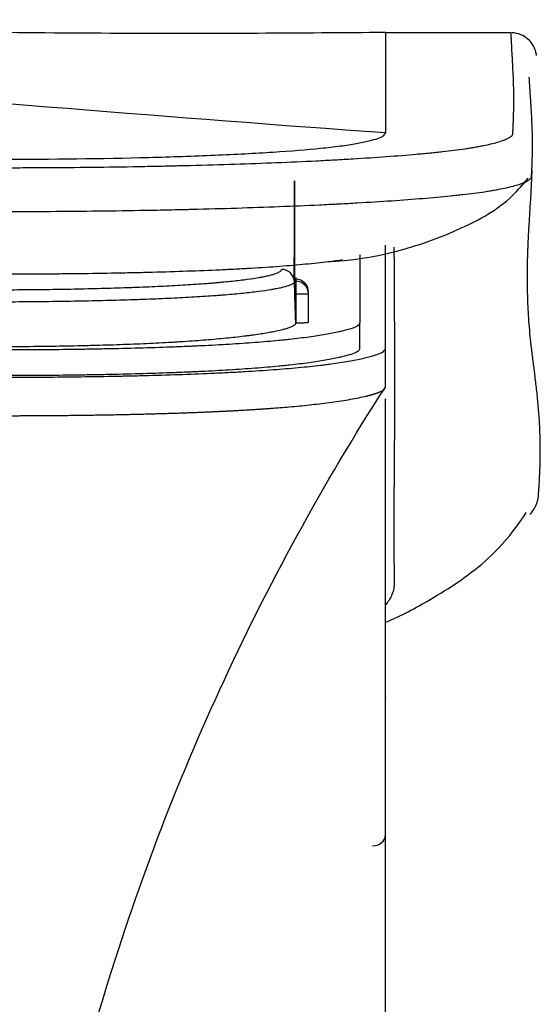
# Model space of a CAD drawing. Units: millimetres. Extents: x 0 to 5164, y 0 to 3683.
# Drawn here: x 2206 to 2226, y 2947 to 2985 of the extents above; entities that cross this region are included whole.
import ezdxf

# ---------------------------------------------------------------- set-up
doc = ezdxf.new("R2010")
doc.units = ezdxf.units.MM
doc.layers.add('LG-Product', color=3, linetype='Continuous')

msp = doc.modelspace()

# ---------------------------------------------------------------- linework, layer by layer
at = {"layer": 'LG-Product', "linetype": 'Continuous'}
for p, q in [((2225.021, 2984.55), (2220.102, 2984.55)), ((2216.602, 2974.844), (2216.546, 2974.844)), ((2216.562, 2974.356), (2216.546, 2974.829)), ((2216.602, 2974.924), (2216.547, 2974.924)), ((2216.547, 2974.924), (2216.547, 2974.923)), ((2216.547, 2974.923), (2216.602, 2974.923)), ((2216.602, 2974.923), (2216.602, 2974.924)), ((2216.602, 2974.844), (2216.602, 2974.346)), ((2216.563, 2974.346), (2216.602, 2974.346)), ((2217.102, 2974.346), (2216.602, 2974.346)), ((2216.602, 2974.346), (2216.602, 2973.22)), ((2217.102, 2973.257), (2217.102, 2974.346)), ((2219.102, 2972.218), (2219.102, 2973.22)), ((2220.102, 2970.714), (2220.102, 2972.218))]:
    msp.add_line(p, q, dxfattribs=at)
msp.add_arc((2216.602, 2974.424), 0.5, 0, 90, dxfattribs=at)
for centre, major_axis, ratio, start_param, end_param in [((2216.046, 2974.811), (-0.5, 0), 0.99745, 3.177504, 4.7133), ((2216.602, 2974.424), (-0.5, 0), 0.997467, 3.141593, 4.712389), ((2216.602, 2974.346), (0.5, 0), 0.997455, 0, 1.570796), ((2219.602, 2953.225), (-0.5, 0), 0.852621, 1.570796, 3.141593)]:
    msp.add_ellipse(centre, major_axis=major_axis, ratio=ratio, start_param=start_param, end_param=end_param, dxfattribs=at)
for points, degree, knots in [([(2220.102, 2984.562), (2216.773, 2984.528), (2209.594, 2984.497), (2197.877, 2984.632), (2184.576, 2984.894), (2175.269, 2985.006), (2170.351, 2985.06)], 3, [0, 0, 0, 0, 0.2015, 0.433407, 0.698663, 1, 1, 1, 1]), ([(2205.102, 2979.281), (2205.261, 2979.281), (2205.421, 2979.281), (2205.739, 2979.281), (2205.897, 2979.282), (2206.372, 2979.283), (2206.687, 2979.285), (2207.628, 2979.291), (2208.249, 2979.296), (2209.481, 2979.312), (2210.092, 2979.321), (2211, 2979.338), (2211.301, 2979.344), (2211.676, 2979.352), (2211.751, 2979.354), (2211.9, 2979.358), (2211.975, 2979.359), (2212.199, 2979.365), (2212.939, 2979.383), (2213.657, 2979.403), (2214.775, 2979.44), (2215.32, 2979.46), (2216.38, 2979.502), (2216.896, 2979.525), (2217.521, 2979.556), (2217.645, 2979.563), (2217.891, 2979.575), (2218.013, 2979.582), (2218.373, 2979.602), (2218.608, 2979.615), (2219.294, 2979.656), (2219.729, 2979.685), (2220.552, 2979.745), (2220.941, 2979.777), (2221.49, 2979.826), (2221.667, 2979.842), (2221.924, 2979.868), (2222.009, 2979.877), (2222.175, 2979.894), (2222.256, 2979.903), (2222.496, 2979.93), (2222.648, 2979.948), (2222.939, 2979.984), (2223.078, 2980.003), (2223.276, 2980.031), (2223.341, 2980.041), (2223.467, 2980.061), (2223.528, 2980.071), (2223.648, 2980.092), (2223.706, 2980.102), (2223.818, 2980.123), (2223.873, 2980.134), (2224.137, 2980.187), (2224.32, 2980.23), (2224.553, 2980.296), (2224.623, 2980.318), (2224.75, 2980.363), (2224.806, 2980.386), (2224.902, 2980.43), (2224.943, 2980.453), (2225.01, 2980.498), (2225.035, 2980.52), (2225.062, 2980.554), (2225.069, 2980.565), (2225.079, 2980.588), (2225.082, 2980.599), (2225.085, 2980.621), (2225.086, 2980.632), (2225.086, 2980.649), (2225.087, 2980.655), (2225.087, 2980.666), (2225.087, 2980.672), (2225.088, 2980.689), (2225.089, 2980.7), (2225.09, 2980.722), (2225.092, 2980.756), (2225.098, 2980.879), (2225.102, 2980.991), (2225.109, 2981.169), (2225.112, 2981.257), (2225.117, 2981.433), (2225.12, 2981.52), (2225.123, 2981.692), (2225.124, 2981.778), (2225.125, 2981.946), (2225.125, 2982.029), (2225.123, 2982.191), (2225.121, 2982.27), (2225.117, 2982.427), (2225.115, 2982.504), (2225.107, 2982.731), (2225.101, 2982.877), (2225.089, 2983.156), (2225.082, 2983.289), (2225.072, 2983.476), (2225.069, 2983.537), (2225.063, 2983.654), (2225.059, 2983.71), (2225.05, 2983.873), (2225.044, 2983.972), (2225.034, 2984.149), (2225.03, 2984.227), (2225.022, 2984.36), (2225.019, 2984.414), (2225.015, 2984.497), (2225.013, 2984.526), (2225.012, 2984.547), (2225.012, 2984.55), (2225.012, 2984.55)], 3, [0, 0, 0, 0, 0.004036, 0.004036, 0.008072, 0.008072, 0.016143, 0.016143, 0.032287, 0.032287, 0.04843, 0.04843, 0.056502, 0.056502, 0.058519, 0.058519, 0.060537, 0.060537, 0.064573, 0.080716, 0.080716, 0.09686, 0.09686, 0.113003, 0.113003, 0.117039, 0.117039, 0.121075, 0.121075, 0.129146, 0.129146, 0.14529, 0.14529, 0.161433, 0.161433, 0.169505, 0.169505, 0.17354, 0.17354, 0.177576, 0.177576, 0.185648, 0.185648, 0.19372, 0.19372, 0.197755, 0.197755, 0.201791, 0.201791, 0.205827, 0.205827, 0.209863, 0.209863, 0.226006, 0.226006, 0.234078, 0.234078, 0.242149, 0.242149, 0.250221, 0.250221, 0.258293, 0.258293, 0.262329, 0.262329, 0.266364, 0.266364, 0.2704, 0.2704, 0.272418, 0.272418, 0.274436, 0.274436, 0.278472, 0.278472, 0.282508, 0.290579, 0.322866, 0.322866, 0.355153, 0.355153, 0.387439, 0.387439, 0.419726, 0.419726, 0.452012, 0.452012, 0.484299, 0.484299, 0.516585, 0.516585, 0.581159, 0.581159, 0.645732, 0.645732, 0.678018, 0.678018, 0.710305, 0.710305, 0.774878, 0.774878, 0.839451, 0.839451, 0.904025, 0.904025, 0.968598, 0.968598, 1, 1, 1, 1]), ([(2220.102, 2984.548), (2220.102, 2984.557), (2220.102, 2984.532), (2220.102, 2984.421), (2220.102, 2984.333), (2220.102, 2984.105), (2220.102, 2983.965), (2220.102, 2983.725), (2220.102, 2983.64), (2220.102, 2983.461), (2220.102, 2983.367), (2220.102, 2983.172), (2220.102, 2983.07), (2220.102, 2982.912), (2220.102, 2982.859), (2220.102, 2982.751), (2220.102, 2982.669), (2220.102, 2982.585), (2220.102, 2982.529), (2220.102, 2982.501), (2220.102, 2982.444), (2220.102, 2982.401), (2220.102, 2982.358), (2220.102, 2982.329), (2220.102, 2982.314), (2220.102, 2982.242), (2220.102, 2982.182), (2220.102, 2982.056), (2220.102, 2981.99), (2220.102, 2981.772), (2220.102, 2981.605), (2220.102, 2981.291), (2220.102, 2981.176), (2220.102, 2980.985), (2220.102, 2980.918), (2220.102, 2980.812), (2220.102, 2980.776), (2220.102, 2980.703), (2220.102, 2980.665), (2220.102, 2980.626)], 3, [0, 0, 0, 0, 0.138081, 0.138081, 0.281734, 0.281734, 0.425387, 0.425387, 0.497214, 0.497214, 0.56904, 0.56904, 0.640867, 0.640867, 0.67678, 0.67678, 0.712694, 0.73065, 0.73065, 0.748607, 0.748607, 0.766564, 0.775542, 0.775542, 0.78452, 0.78452, 0.820433, 0.820433, 0.856347, 0.856347, 0.928173, 0.928173, 0.964087, 0.964087, 0.982043, 0.982043, 0.991022, 0.991022, 1, 1, 1, 1]), ([(2226.008, 2983.66), (2226.008, 2983.664), (2226.003, 2983.691), (2226.006, 2983.701), (2225.974, 2983.831), (2225.934, 2983.952), (2225.838, 2984.129), (2225.668, 2984.325), (2225.394, 2984.497), (2225.173, 2984.543), (2225.048, 2984.549)], 3, [0, 0, 0, 0, 0.21136, 0.623289, 0.720197, 0.784998, 0.827486, 0.876504, 0.935851, 1, 1, 1, 1]), ([(2225.713, 2982.816), (2225.714, 2982.8), (2225.716, 2982.773), (2225.721, 2982.695), (2225.724, 2982.64), (2225.733, 2982.505), (2225.738, 2982.426), (2225.75, 2982.246), (2225.757, 2982.146), (2225.767, 2981.982), (2225.771, 2981.925), (2225.778, 2981.807), (2225.782, 2981.745), (2225.793, 2981.556), (2225.801, 2981.422), (2225.815, 2981.14), (2225.821, 2980.993), (2225.83, 2980.764), (2225.833, 2980.686), (2225.838, 2980.529), (2225.84, 2980.448), (2225.843, 2980.202), (2225.841, 2980.031), (2225.835, 2979.769), (2225.833, 2979.681), (2225.827, 2979.504), (2225.824, 2979.414), (2225.817, 2979.235), (2225.812, 2979.144), (2225.807, 2979.031), (2225.805, 2979.009), (2225.803, 2978.975), (2225.803, 2978.963), (2225.802, 2978.94), (2225.802, 2978.929), (2225.799, 2978.907), (2225.796, 2978.896), (2225.787, 2978.873), (2225.781, 2978.862), (2225.755, 2978.829), (2225.731, 2978.807), (2225.667, 2978.762), (2225.628, 2978.74), (2225.535, 2978.695), (2225.481, 2978.673), (2225.404, 2978.645), (2225.388, 2978.64), (2225.356, 2978.629), (2225.305, 2978.612), (2225.251, 2978.595), (2225.138, 2978.563), (2225.056, 2978.541), (2224.788, 2978.476), (2224.582, 2978.434), (2224.29, 2978.381), (2224.23, 2978.371), (2224.107, 2978.351), (2224.045, 2978.341), (2223.851, 2978.312), (2223.716, 2978.294), (2223.432, 2978.257), (2223.284, 2978.239), (2223.05, 2978.213), (2222.971, 2978.204), (2222.849, 2978.191), (2222.808, 2978.186), (2222.725, 2978.178), (2222.684, 2978.174), (2222.305, 2978.135), (2221.946, 2978.102), (2221.183, 2978.039), (2220.779, 2978.008), (2219.927, 2977.95), (2219.478, 2977.922), (2218.771, 2977.882), (2218.529, 2977.868), (2218.22, 2977.852), (2218.158, 2977.849), (2218.033, 2977.843), (2217.846, 2977.834), (2217.656, 2977.824), (2217.019, 2977.794), (2216.494, 2977.772), (2215.416, 2977.73), (2214.863, 2977.711), (2213.728, 2977.676), (2213.146, 2977.659), (2212.474, 2977.643), (2212.399, 2977.641), (2212.249, 2977.638), (2212.174, 2977.636), (2211.948, 2977.631), (2211.797, 2977.628), (2211.343, 2977.618), (2211.04, 2977.612), (2210.124, 2977.596), (2209.509, 2977.587), (2208.268, 2977.572), (2207.642, 2977.566), (2206.696, 2977.56), (2206.379, 2977.559), (2205.902, 2977.558), (2205.662, 2977.557), (2205.382, 2977.557), (2205.242, 2977.557), (2205.172, 2977.557), (2205.137, 2977.557), (2205.122, 2977.557), (2205.112, 2977.557), (2205.107, 2977.557), (2205.102, 2977.557)], 3, [0, 0, 0, 0, 0.056951, 0.056951, 0.124312, 0.124312, 0.191673, 0.191673, 0.259033, 0.259033, 0.292713, 0.292713, 0.326394, 0.326394, 0.393754, 0.393754, 0.461115, 0.461115, 0.494795, 0.494795, 0.528476, 0.528476, 0.595836, 0.595836, 0.629517, 0.629517, 0.663197, 0.663197, 0.696877, 0.696877, 0.705297, 0.705297, 0.709507, 0.709507, 0.713717, 0.713717, 0.717927, 0.717927, 0.722137, 0.722137, 0.730558, 0.730558, 0.738978, 0.738978, 0.747398, 0.747398, 0.749503, 0.749503, 0.751608, 0.755818, 0.755818, 0.764238, 0.764238, 0.781078, 0.781078, 0.785288, 0.785288, 0.789498, 0.789498, 0.797918, 0.797918, 0.806338, 0.806338, 0.810548, 0.810548, 0.812653, 0.812653, 0.814758, 0.814758, 0.831598, 0.831598, 0.848439, 0.848439, 0.865279, 0.865279, 0.873699, 0.873699, 0.875804, 0.875804, 0.877909, 0.882119, 0.882119, 0.898959, 0.898959, 0.915799, 0.915799, 0.932639, 0.932639, 0.934744, 0.934744, 0.936849, 0.936849, 0.941059, 0.941059, 0.94948, 0.94948, 0.96632, 0.96632, 0.98316, 0.98316, 0.99158, 0.99158, 0.99579, 0.997895, 0.998947, 0.999474, 0.999737, 0.999868, 0.999868, 1, 1, 1, 1]), ([(2205.102, 2979.61), (2207.069, 2979.61), (2210.022, 2979.647), (2213.487, 2979.767), (2215.013, 2979.847), (2216.414, 2979.936), (2217.052, 2979.984), (2217.705, 2980.054), (2217.829, 2980.069), (2218.085, 2980.098), (2218.218, 2980.113), (2218.583, 2980.159), (2218.979, 2980.224), (2219.474, 2980.324), (2219.961, 2980.46), (2220.102, 2980.566), (2220.102, 2980.636)], 3, [0, 0, 0, 0, 0.25, 0.375, 0.5, 0.5, 0.625, 0.625, 0.65625, 0.65625, 0.6875, 0.6875, 0.75, 0.8125, 0.875, 1, 1, 1, 1]), ([(2225.755, 2965.736), (2225.795, 2965.783), (2225.831, 2965.831), (2225.884, 2965.908), (2225.902, 2965.936), (2225.927, 2965.979), (2225.935, 2965.993), (2225.95, 2966.022), (2225.988, 2966.094), (2226.017, 2966.166), (2226.055, 2966.282), (2226.068, 2966.34), (2226.079, 2966.412), (2226.081, 2966.426), (2226.084, 2966.455), (2226.085, 2966.47), (2226.088, 2966.515), (2226.09, 2966.545), (2226.093, 2966.591), (2226.094, 2966.607), (2226.096, 2966.638), (2226.097, 2966.654), (2226.1, 2966.701), (2226.107, 2966.795), (2226.113, 2966.888), (2226.121, 2967.011), (2226.124, 2967.072), (2226.141, 2967.377), (2226.15, 2967.616), (2226.158, 2968.082), (2226.158, 2968.31), (2226.153, 2968.645), (2226.15, 2968.755), (2226.143, 2968.974), (2226.138, 2969.081), (2226.123, 2969.401), (2226.109, 2969.609), (2226.076, 2970.017), (2226.058, 2970.216), (2226.017, 2970.606), (2225.995, 2970.796), (2225.949, 2971.17), (2225.926, 2971.353), (2225.88, 2971.711), (2225.857, 2971.887), (2225.826, 2972.145), (2225.815, 2972.23), (2225.796, 2972.399), (2225.787, 2972.482), (2225.761, 2972.73), (2225.746, 2972.893), (2225.707, 2973.37), (2225.689, 2973.675), (2225.663, 2974.262), (2225.657, 2974.543), (2225.653, 2974.95), (2225.653, 2975.084), (2225.655, 2975.345), (2225.657, 2975.473), (2225.663, 2975.726), (2225.667, 2975.85), (2225.673, 2976.032), (2225.675, 2976.092), (2225.68, 2976.212), (2225.683, 2976.271), (2225.696, 2976.564), (2225.708, 2976.789), (2225.733, 2977.224), (2225.745, 2977.433), (2225.764, 2977.736), (2225.77, 2977.836), (2225.783, 2978.031), (2225.789, 2978.127), (2225.8, 2978.316), (2225.805, 2978.408), (2225.814, 2978.59), (2225.818, 2978.68), (2225.828, 2978.912), (2225.833, 2979.051), (2225.837, 2979.187)], 3, [0, 0, 0, 0, 0.007294, 0.007294, 0.011516, 0.011516, 0.013626, 0.013626, 0.015737, 0.024179, 0.024179, 0.032622, 0.032622, 0.034733, 0.034733, 0.036843, 0.036843, 0.041065, 0.041065, 0.043175, 0.043175, 0.045286, 0.045286, 0.049507, 0.05795, 0.05795, 0.066392, 0.066392, 0.100162, 0.100162, 0.133932, 0.133932, 0.150817, 0.150817, 0.167702, 0.167702, 0.201473, 0.201473, 0.235243, 0.235243, 0.269013, 0.269013, 0.302783, 0.302783, 0.336553, 0.336553, 0.353438, 0.353438, 0.370323, 0.370323, 0.404093, 0.404093, 0.471633, 0.471633, 0.539174, 0.539174, 0.572944, 0.572944, 0.606714, 0.606714, 0.640484, 0.640484, 0.657369, 0.657369, 0.674254, 0.674254, 0.741794, 0.741794, 0.809334, 0.809334, 0.843105, 0.843105, 0.876875, 0.876875, 0.910645, 0.910645, 0.944415, 0.944415, 1, 1, 1, 1]), ([(2216.545, 2974.928), (2216.545, 2974.936), (2216.545, 2974.944), (2216.545, 2975.092), (2216.545, 2975.227), (2216.545, 2975.489), (2216.545, 2975.616), (2216.546, 2975.862), (2216.546, 2975.981), (2216.546, 2976.325), (2216.546, 2976.538), (2216.547, 2976.933), (2216.547, 2977.114), (2216.548, 2977.612), (2216.548, 2977.882), (2216.549, 2978.311), (2216.549, 2978.469), (2216.549, 2978.605), (2216.549, 2978.629), (2216.549, 2978.671), (2216.549, 2978.69), (2216.549, 2978.735), (2216.549, 2978.754), (2216.549, 2978.779), (2216.549, 2978.753), (2216.549, 2978.563), (2216.549, 2978.289), (2216.548, 2977.729), (2216.548, 2977.518), (2216.548, 2977.173), (2216.548, 2977.053), (2216.547, 2976.806), (2216.547, 2976.679), (2216.547, 2976.483), (2216.547, 2976.416), (2216.547, 2976.282), (2216.547, 2976.213), (2216.547, 2976.004), (2216.547, 2975.861), (2216.546, 2975.571), (2216.546, 2975.424), (2216.546, 2975.128), (2216.546, 2974.979), (2216.546, 2974.829)], 3, [0, 0, 0, 0, 0.001238, 0.001238, 0.022488, 0.022488, 0.043738, 0.043738, 0.064988, 0.064988, 0.107489, 0.107489, 0.149989, 0.149989, 0.234991, 0.234991, 0.319992, 0.319992, 0.341242, 0.341242, 0.362492, 0.362492, 0.404993, 0.404993, 0.489994, 0.489994, 0.659996, 0.659996, 0.744997, 0.744997, 0.787497, 0.787497, 0.829998, 0.829998, 0.851248, 0.851248, 0.872498, 0.872498, 0.914999, 0.914999, 0.957499, 0.957499, 1, 1, 1, 1]), ([(2217.797, 2975.607), (2219.728, 2975.69), (2222.235, 2976.422), (2224.707, 2977.746), (2225.487, 2978.628), (2225.681, 2978.872)], 3, [0, 0, 0, 0, 0.625659, 0.903812, 1, 1, 1, 1]), ([(2220.102, 2972.218), (2220.102, 2972.255), (2220.102, 2972.292), (2220.102, 2972.364), (2220.102, 2972.399), (2220.102, 2972.467), (2220.102, 2972.501), (2220.102, 2972.566), (2220.102, 2972.662), (2220.102, 2972.752), (2220.102, 2972.865), (2220.102, 2972.92), (2220.102, 2973.075), (2220.102, 2973.169), (2220.102, 2973.342), (2220.102, 2973.42), (2220.102, 2973.638), (2220.102, 2973.76), (2220.102, 2973.903), (2220.102, 2973.945), (2220.102, 2973.986), (2220.102, 2974.013), (2220.102, 2974.027), (2220.102, 2974.095), (2220.102, 2974.15), (2220.102, 2974.31), (2220.102, 2974.415), (2220.102, 2974.62), (2220.102, 2974.719), (2220.102, 2974.912), (2220.102, 2975.005), (2220.102, 2975.183), (2220.102, 2975.269), (2220.102, 2975.513), (2220.102, 2975.659), (2220.102, 2975.91), (2220.102, 2976.014), (2220.102, 2976.171), (2220.102, 2976.224), (2220.102, 2976.255), (2220.102, 2976.259), (2220.102, 2976.259)], 3, [0, 0, 0, 0, 0.008483, 0.008483, 0.016966, 0.016966, 0.02545, 0.02545, 0.033933, 0.050899, 0.050899, 0.067865, 0.067865, 0.101798, 0.101798, 0.135731, 0.135731, 0.203596, 0.203596, 0.220563, 0.229046, 0.229046, 0.237529, 0.237529, 0.271462, 0.271462, 0.339327, 0.339327, 0.407193, 0.407193, 0.475058, 0.475058, 0.542924, 0.542924, 0.678654, 0.678654, 0.814385, 0.814385, 0.950116, 0.950116, 1, 1, 1, 1]), ([(2220.439, 2976.174), (2220.439, 2976.097), (2220.439, 2976.02), (2220.44, 2975.791), (2220.441, 2975.636), (2220.442, 2975.319), (2220.443, 2975.156), (2220.445, 2974.651), (2220.448, 2974.294), (2220.451, 2973.719), (2220.452, 2973.522), (2220.454, 2973.214), (2220.455, 2973.11), (2220.456, 2972.898), (2220.456, 2972.79), (2220.459, 2972.242), (2220.461, 2971.772), (2220.462, 2971.01), (2220.462, 2970.746), (2220.462, 2970.197), (2220.461, 2969.912), (2220.459, 2969.541), (2220.459, 2969.466), (2220.458, 2969.314), (2220.458, 2969.238), (2220.456, 2969.006), (2220.455, 2968.849), (2220.452, 2968.369), (2220.449, 2968.038), (2220.445, 2967.525), (2220.444, 2967.351), (2220.441, 2966.997), (2220.44, 2966.818), (2220.437, 2966.27), (2220.435, 2965.895), (2220.434, 2965.123), (2220.434, 2964.727), (2220.438, 2964.119), (2220.439, 2963.913), (2220.443, 2963.601), (2220.444, 2963.497), (2220.447, 2963.287), (2220.449, 2963.181), (2220.45, 2963.075)], 3, [0, 0, 0, 0, 0.03177, 0.03177, 0.092284, 0.092284, 0.152799, 0.152799, 0.273827, 0.273827, 0.334342, 0.334342, 0.364599, 0.364599, 0.394856, 0.394856, 0.515885, 0.515885, 0.576399, 0.576399, 0.636914, 0.636914, 0.652042, 0.652042, 0.667171, 0.667171, 0.697428, 0.697428, 0.757942, 0.757942, 0.7882, 0.7882, 0.818457, 0.818457, 0.878971, 0.878971, 0.939486, 0.939486, 0.969743, 0.969743, 0.984871, 0.984871, 1, 1, 1, 1]), ([(2205.102, 2975.132), (2205.104, 2975.132), (2205.106, 2975.132), (2205.11, 2975.132), (2205.116, 2975.132), (2205.13, 2975.132), (2205.157, 2975.132), (2205.213, 2975.132), (2205.323, 2975.132), (2205.545, 2975.132), (2205.734, 2975.132), (2206.112, 2975.133), (2206.615, 2975.136), (2207.116, 2975.139), (2207.491, 2975.143), (2207.616, 2975.144), (2207.865, 2975.147), (2207.989, 2975.148), (2208.608, 2975.155), (2209.097, 2975.163), (2209.701, 2975.175), (2209.821, 2975.177), (2210.061, 2975.182), (2210.181, 2975.185), (2210.537, 2975.193), (2210.772, 2975.199), (2211.467, 2975.217), (2211.918, 2975.231), (2212.798, 2975.262), (2213.226, 2975.279), (2213.851, 2975.308), (2214.057, 2975.318), (2214.36, 2975.333), (2214.46, 2975.338), (2214.61, 2975.347), (2214.66, 2975.349), (2214.758, 2975.355), (2214.807, 2975.358), (2215.247, 2975.383), (2215.621, 2975.408), (2216.334, 2975.461), (2216.669, 2975.49), (2217.299, 2975.55), (2217.593, 2975.582), (2218.066, 2975.638), (2218.254, 2975.663), (2218.431, 2975.688)], 3, [0, 0, 0, 0, 0.000364, 0.000364, 0.000729, 0.001457, 0.002915, 0.00583, 0.011659, 0.023318, 0.046636, 0.046636, 0.093273, 0.139909, 0.139909, 0.163227, 0.163227, 0.186545, 0.186545, 0.279818, 0.279818, 0.303136, 0.303136, 0.326455, 0.326455, 0.373091, 0.373091, 0.466364, 0.466364, 0.559636, 0.559636, 0.606273, 0.606273, 0.629591, 0.629591, 0.64125, 0.64125, 0.652909, 0.652909, 0.746182, 0.746182, 0.839455, 0.839455, 0.932727, 0.932727, 1, 1, 1, 1]), ([(2219.102, 2975.88), (2219.102, 2975.862), (2219.102, 2975.845), (2219.102, 2975.706), (2219.102, 2975.581), (2219.102, 2975.321), (2219.102, 2975.186), (2219.102, 2974.978), (2219.102, 2974.908), (2219.102, 2974.766), (2219.102, 2974.693), (2219.102, 2974.472), (2219.102, 2974.32), (2219.102, 2974.012), (2219.102, 2973.855), (2219.102, 2973.539), (2219.102, 2973.38), (2219.102, 2973.22)], 3, [0, 0, 0, 0, 0.024232, 0.024232, 0.18686, 0.18686, 0.349488, 0.349488, 0.430802, 0.430802, 0.512116, 0.512116, 0.674744, 0.674744, 0.837372, 0.837372, 1, 1, 1, 1]), ([(2204.602, 2974.514), (2204.98, 2974.514), (2205.357, 2974.515), (2205.919, 2974.519), (2206.106, 2974.521), (2206.386, 2974.523), (2206.479, 2974.524), (2206.665, 2974.526), (2206.758, 2974.527), (2207.221, 2974.533), (2207.584, 2974.539), (2208.299, 2974.553), (2208.65, 2974.561), (2209.339, 2974.58), (2209.677, 2974.59), (2210.091, 2974.604), (2210.174, 2974.607), (2210.297, 2974.612), (2210.338, 2974.613), (2210.42, 2974.616), (2210.622, 2974.624), (2210.82, 2974.632), (2211.287, 2974.653), (2211.587, 2974.667), (2212.163, 2974.698), (2212.439, 2974.715), (2212.836, 2974.741), (2212.965, 2974.75), (2213.154, 2974.765), (2213.217, 2974.77), (2213.34, 2974.78), (2213.401, 2974.785), (2213.52, 2974.795), (2213.579, 2974.8), (2213.694, 2974.811), (2213.75, 2974.816), (2213.917, 2974.833), (2214.024, 2974.844), (2214.334, 2974.877), (2214.525, 2974.9), (2214.876, 2974.947), (2215.036, 2974.972), (2215.198, 2975), (2215.215, 2975.003), (2215.25, 2975.009), (2215.268, 2975.012), (2215.318, 2975.022), (2215.351, 2975.028), (2215.445, 2975.047), (2215.503, 2975.06), (2215.665, 2975.099), (2215.754, 2975.125), (2215.899, 2975.177), (2215.953, 2975.203), (2216.027, 2975.256), (2216.046, 2975.283), (2216.046, 2975.31)], 3, [0, 0, 0, 0, 0.0625, 0.0625, 0.09375, 0.09375, 0.109375, 0.109375, 0.125, 0.125, 0.1875, 0.1875, 0.25, 0.25, 0.3125, 0.3125, 0.328125, 0.328125, 0.335938, 0.335938, 0.34375, 0.375, 0.375, 0.4375, 0.4375, 0.5, 0.5, 0.53125, 0.53125, 0.546875, 0.546875, 0.5625, 0.5625, 0.578125, 0.578125, 0.59375, 0.59375, 0.625, 0.625, 0.6875, 0.6875, 0.75, 0.75, 0.757813, 0.757813, 0.765625, 0.765625, 0.78125, 0.78125, 0.8125, 0.8125, 0.875, 0.875, 0.9375, 0.9375, 1, 1, 1, 1]), ([(2216.546, 2974.829), (2216.546, 2974.829), (2216.546, 2974.828), (2216.546, 2974.828), (2216.546, 2974.827), (2216.546, 2974.826), (2216.546, 2974.823), (2216.545, 2974.817), (2216.541, 2974.805), (2216.536, 2974.795), (2216.521, 2974.775), (2216.507, 2974.762), (2216.449, 2974.722), (2216.392, 2974.695), (2216.241, 2974.643), (2216.147, 2974.617), (2215.979, 2974.579), (2215.918, 2974.566), (2215.819, 2974.547), (2215.785, 2974.541), (2215.732, 2974.531), (2215.714, 2974.528), (2215.678, 2974.522), (2215.511, 2974.493), (2215.323, 2974.466), (2214.956, 2974.419), (2214.757, 2974.396), (2214.433, 2974.362), (2214.321, 2974.351), (2214.089, 2974.329), (2213.969, 2974.319), (2213.783, 2974.303), (2213.719, 2974.298), (2213.591, 2974.288), (2213.526, 2974.283), (2213.328, 2974.269), (2213.194, 2974.26), (2212.78, 2974.233), (2212.491, 2974.217), (2211.891, 2974.186), (2211.578, 2974.171), (2211.091, 2974.151), (2210.926, 2974.144), (2210.715, 2974.136), (2210.673, 2974.135), (2210.588, 2974.132), (2210.545, 2974.13), (2210.416, 2974.126), (2210.33, 2974.123), (2209.898, 2974.108), (2209.545, 2974.098), (2208.826, 2974.08), (2208.46, 2974.072), (2207.714, 2974.058), (2207.335, 2974.052), (2206.852, 2974.046), (2206.755, 2974.045), (2206.561, 2974.043), (2206.269, 2974.04), (2205.976, 2974.038), (2205.39, 2974.034), (2204.997, 2974.033), (2204.602, 2974.033)], 3, [0, 0, 0, 0, 0.000488, 0.000488, 0.000977, 0.001953, 0.003906, 0.007813, 0.015625, 0.03125, 0.03125, 0.0625, 0.0625, 0.125, 0.125, 0.1875, 0.1875, 0.21875, 0.21875, 0.234375, 0.234375, 0.242187, 0.242187, 0.25, 0.3125, 0.3125, 0.375, 0.375, 0.40625, 0.40625, 0.4375, 0.4375, 0.453125, 0.453125, 0.46875, 0.46875, 0.5, 0.5, 0.5625, 0.5625, 0.625, 0.625, 0.65625, 0.65625, 0.664063, 0.664063, 0.671875, 0.671875, 0.6875, 0.6875, 0.75, 0.75, 0.8125, 0.8125, 0.875, 0.875, 0.890625, 0.890625, 0.90625, 0.9375, 0.9375, 1, 1, 1, 1]), ([(2216.546, 2974.844), (2216.546, 2974.842), (2216.547, 2974.837), (2216.547, 2974.825), (2216.547, 2974.821), (2216.547, 2974.81), (2216.547, 2974.804), (2216.548, 2974.785), (2216.548, 2974.769), (2216.549, 2974.742), (2216.55, 2974.732), (2216.55, 2974.712), (2216.551, 2974.701), (2216.552, 2974.668), (2216.552, 2974.644), (2216.554, 2974.605), (2216.554, 2974.592), (2216.555, 2974.564), (2216.556, 2974.55), (2216.557, 2974.508), (2216.558, 2974.478), (2216.56, 2974.433), (2216.56, 2974.418), (2216.561, 2974.387), (2216.562, 2974.371), (2216.562, 2974.356)], 3, [0, 0, 0, 0, 0.125, 0.125, 0.1875, 0.1875, 0.25, 0.25, 0.375, 0.375, 0.4375, 0.4375, 0.5, 0.5, 0.625, 0.625, 0.6875, 0.6875, 0.75, 0.75, 0.875, 0.875, 0.9375, 0.9375, 1, 1, 1, 1]), ([(2216.602, 2974.999), (2216.602, 2974.997), (2216.602, 2974.994), (2216.602, 2974.93), (2216.602, 2974.867), (2216.602, 2974.783), (2216.602, 2974.761), (2216.602, 2974.74)], 3, [0, 0, 0, 0, 0.029837, 0.029837, 0.757637, 0.757637, 1, 1, 1, 1]), ([(2216.602, 2974.923), (2216.602, 2974.912), (2216.602, 2974.901), (2216.602, 2974.888), (2216.602, 2974.887), (2216.602, 2974.872), (2216.602, 2974.858), (2216.602, 2974.844)], 3, [0, 0, 0, 0, 0.421495, 0.421495, 0.467511, 0.467511, 1, 1, 1, 1]), ([(2217.102, 2974.346), (2217.102, 2974.357), (2217.102, 2974.369), (2217.102, 2974.383), (2217.102, 2974.385), (2217.102, 2974.4), (2217.102, 2974.412), (2217.102, 2974.424)], 3, [0, 0, 0, 0, 0.453975, 0.453975, 0.53249, 0.53249, 1, 1, 1, 1]), ([(2204.602, 2972.296), (2204.999, 2972.296), (2205.392, 2972.297), (2206.173, 2972.303), (2206.56, 2972.307), (2207.327, 2972.318), (2207.708, 2972.324), (2208.179, 2972.335), (2208.32, 2972.338), (2208.461, 2972.341), (2208.555, 2972.344), (2208.601, 2972.345), (2208.835, 2972.351), (2209.019, 2972.356), (2209.564, 2972.372), (2209.918, 2972.385), (2210.607, 2972.412), (2210.943, 2972.427), (2211.432, 2972.452), (2211.592, 2972.461), (2211.83, 2972.474), (2211.908, 2972.479), (2212.064, 2972.489), (2212.142, 2972.493), (2212.524, 2972.518), (2212.815, 2972.539), (2213.368, 2972.583), (2213.63, 2972.607), (2214.125, 2972.656), (2214.358, 2972.682), (2214.632, 2972.715), (2214.685, 2972.722), (2214.765, 2972.732), (2214.791, 2972.736), (2214.843, 2972.743), (2214.971, 2972.76), (2215.092, 2972.777), (2215.37, 2972.819), (2215.537, 2972.847), (2215.836, 2972.904), (2215.968, 2972.933), (2216.138, 2972.976), (2216.191, 2972.99), (2216.263, 2973.012), (2216.285, 2973.019), (2216.329, 2973.033), (2216.349, 2973.04), (2216.446, 2973.076), (2216.504, 2973.105), (2216.582, 2973.162), (2216.602, 2973.191), (2216.602, 2973.22)], 3, [0, 0, 0, 0, 0.0625, 0.0625, 0.125, 0.125, 0.1875, 0.1875, 0.203125, 0.210938, 0.210938, 0.21875, 0.21875, 0.25, 0.25, 0.3125, 0.3125, 0.375, 0.375, 0.40625, 0.40625, 0.421875, 0.421875, 0.4375, 0.4375, 0.5, 0.5, 0.5625, 0.5625, 0.625, 0.625, 0.640625, 0.640625, 0.648437, 0.648437, 0.65625, 0.6875, 0.6875, 0.75, 0.75, 0.8125, 0.8125, 0.84375, 0.84375, 0.859375, 0.859375, 0.875, 0.875, 0.9375, 0.9375, 1, 1, 1, 1]), ([(2219.102, 2973.22), (2219.102, 2973.186), (2219.079, 2973.153), (2219.012, 2973.103), (2218.984, 2973.086), (2218.917, 2973.053), (2218.879, 2973.036), (2218.746, 2972.986), (2218.635, 2972.953), (2218.469, 2972.91), (2218.418, 2972.897), (2218.363, 2972.884), (2218.325, 2972.876), (2218.306, 2972.871), (2218.209, 2972.85), (2218.126, 2972.833), (2217.864, 2972.782), (2217.669, 2972.748), (2217.241, 2972.682), (2217.007, 2972.65), (2216.627, 2972.604), (2216.496, 2972.588), (2216.291, 2972.566), (2216.187, 2972.555), (2216.08, 2972.544), (2216.008, 2972.537), (2215.971, 2972.534), (2215.643, 2972.502), (2215.335, 2972.475), (2214.69, 2972.426), (2214.353, 2972.403), (2213.649, 2972.36), (2213.282, 2972.341), (2212.805, 2972.318), (2212.708, 2972.313), (2212.562, 2972.307), (2212.513, 2972.305), (2212.415, 2972.3), (2212.168, 2972.29), (2211.918, 2972.28), (2211.312, 2972.258), (2210.486, 2972.231), (2209.627, 2972.211), (2208.97, 2972.198), (2208.749, 2972.194), (2208.414, 2972.188), (2208.301, 2972.186), (2208.132, 2972.184), (2208.076, 2972.183), (2207.963, 2972.181), (2207.906, 2972.181), (2207.396, 2972.174), (2206.486, 2972.166), (2205.565, 2972.163), (2205.102, 2972.163)], 3, [0, 0, 0, 0, 0.0625, 0.0625, 0.09375, 0.09375, 0.125, 0.125, 0.1875, 0.1875, 0.203125, 0.210938, 0.210938, 0.21875, 0.21875, 0.25, 0.25, 0.3125, 0.3125, 0.375, 0.375, 0.40625, 0.40625, 0.421875, 0.429688, 0.429688, 0.4375, 0.4375, 0.5, 0.5, 0.5625, 0.5625, 0.625, 0.625, 0.640625, 0.640625, 0.648438, 0.648438, 0.65625, 0.6875, 0.6875, 0.75, 0.8125, 0.8125, 0.84375, 0.84375, 0.859375, 0.859375, 0.867188, 0.867188, 0.875, 0.875, 0.9375, 1, 1, 1, 1]), ([(2216.602, 2973.22), (2216.635, 2973.22), (2216.668, 2973.22), (2216.715, 2973.221), (2216.731, 2973.221), (2216.763, 2973.222), (2216.778, 2973.223), (2216.824, 2973.224), (2216.853, 2973.225), (2216.893, 2973.227), (2216.907, 2973.228), (2216.932, 2973.229), (2216.944, 2973.23), (2216.979, 2973.233), (2216.999, 2973.235), (2217.022, 2973.237), (2217.027, 2973.238), (2217.035, 2973.239), (2217.047, 2973.24), (2217.065, 2973.243), (2217.076, 2973.245), (2217.085, 2973.247), (2217.089, 2973.249), (2217.099, 2973.252), (2217.102, 2973.255), (2217.102, 2973.257)], 3, [0, 0, 0, 0, 0.125, 0.125, 0.1875, 0.1875, 0.25, 0.25, 0.375, 0.375, 0.4375, 0.4375, 0.5, 0.5, 0.625, 0.625, 0.65625, 0.65625, 0.6875, 0.75, 0.8125, 0.8125, 0.875, 0.875, 1, 1, 1, 1]), ([(2219.102, 2972.218), (2219.102, 2972.184), (2219.079, 2972.15), (2218.99, 2972.083), (2218.923, 2972.05), (2218.746, 2971.983), (2218.635, 2971.95), (2218.469, 2971.907), (2218.418, 2971.894), (2218.363, 2971.881), (2218.325, 2971.872), (2218.306, 2971.868), (2218.209, 2971.847), (2218.127, 2971.829), (2217.864, 2971.778), (2217.669, 2971.745), (2217.241, 2971.679), (2217.007, 2971.647), (2216.627, 2971.6), (2216.496, 2971.585), (2216.291, 2971.563), (2216.187, 2971.552), (2216.08, 2971.541), (2216.008, 2971.534), (2215.971, 2971.531), (2215.643, 2971.499), (2215.335, 2971.472), (2214.69, 2971.423), (2214.353, 2971.4), (2213.649, 2971.358), (2213.282, 2971.338), (2212.805, 2971.315), (2212.708, 2971.311), (2212.562, 2971.304), (2212.513, 2971.302), (2212.415, 2971.298), (2212.168, 2971.287), (2211.918, 2971.278), (2211.312, 2971.255), (2210.486, 2971.229), (2209.627, 2971.209), (2208.97, 2971.195), (2208.749, 2971.191), (2208.414, 2971.186), (2208.301, 2971.184), (2208.132, 2971.182), (2208.076, 2971.181), (2207.963, 2971.179), (2207.906, 2971.179), (2207.396, 2971.172), (2206.486, 2971.163), (2205.565, 2971.161), (2205.102, 2971.161)], 3, [0, 0, 0, 0, 0.0625, 0.0625, 0.125, 0.125, 0.1875, 0.1875, 0.203125, 0.210938, 0.210938, 0.21875, 0.21875, 0.25, 0.25, 0.3125, 0.3125, 0.375, 0.375, 0.40625, 0.40625, 0.421875, 0.429688, 0.429688, 0.4375, 0.4375, 0.5, 0.5, 0.5625, 0.5625, 0.625, 0.625, 0.640625, 0.640625, 0.648438, 0.648438, 0.65625, 0.6875, 0.6875, 0.75, 0.8125, 0.8125, 0.84375, 0.84375, 0.859375, 0.859375, 0.867187, 0.867187, 0.875, 0.875, 0.9375, 1, 1, 1, 1]), ([(2205.102, 2971.099), (2205.598, 2971.099), (2206.09, 2971.1), (2207.065, 2971.106), (2207.549, 2971.111), (2208.508, 2971.122), (2208.984, 2971.13), (2209.573, 2971.141), (2209.749, 2971.144), (2209.925, 2971.148), (2210.042, 2971.15), (2210.101, 2971.152), (2210.392, 2971.158), (2210.622, 2971.164), (2211.304, 2971.182), (2211.746, 2971.195), (2212.608, 2971.226), (2213.027, 2971.242), (2213.639, 2971.27), (2213.84, 2971.28), (2214.137, 2971.295), (2214.235, 2971.301), (2214.43, 2971.311), (2214.527, 2971.317), (2215.004, 2971.345), (2215.368, 2971.368), (2216.059, 2971.42), (2216.387, 2971.447), (2217.006, 2971.505), (2217.298, 2971.536), (2217.641, 2971.578), (2217.708, 2971.586), (2217.807, 2971.599), (2217.84, 2971.603), (2217.905, 2971.611), (2218.065, 2971.633), (2218.216, 2971.655), (2218.447, 2971.69), (2218.557, 2971.708), (2218.766, 2971.744), (2218.865, 2971.762), (2219.145, 2971.817), (2219.31, 2971.854), (2219.523, 2971.909), (2219.589, 2971.928), (2219.664, 2971.951), (2219.679, 2971.955), (2219.708, 2971.964), (2219.722, 2971.969), (2219.762, 2971.983), (2219.788, 2971.992), (2219.909, 2972.037), (2219.981, 2972.073), (2220.078, 2972.145), (2220.102, 2972.181), (2220.102, 2972.218)], 3, [0, 0, 0, 0, 0.0625, 0.0625, 0.125, 0.125, 0.1875, 0.1875, 0.203125, 0.210937, 0.210937, 0.21875, 0.21875, 0.25, 0.25, 0.3125, 0.3125, 0.375, 0.375, 0.40625, 0.40625, 0.421875, 0.421875, 0.4375, 0.4375, 0.5, 0.5, 0.5625, 0.5625, 0.625, 0.625, 0.640625, 0.640625, 0.648438, 0.648438, 0.65625, 0.6875, 0.6875, 0.71875, 0.71875, 0.75, 0.75, 0.8125, 0.8125, 0.84375, 0.84375, 0.851562, 0.851562, 0.859375, 0.859375, 0.875, 0.875, 0.9375, 0.9375, 1, 1, 1, 1]), ([(2205.102, 2969.596), (2205.14, 2969.596), (2205.217, 2969.596), (2205.332, 2969.596), (2205.447, 2969.596), (2205.562, 2969.597), (2205.676, 2969.597), (2205.791, 2969.597), (2205.905, 2969.598), (2206.019, 2969.598), (2206.133, 2969.598), (2206.247, 2969.599), (2206.361, 2969.599), (2206.475, 2969.6), (2206.588, 2969.601), (2206.701, 2969.601), (2206.815, 2969.602), (2206.927, 2969.603), (2207.04, 2969.604), (2207.153, 2969.605), (2207.265, 2969.606), (2207.377, 2969.607), (2207.489, 2969.608), (2207.6, 2969.609), (2207.712, 2969.61), (2207.823, 2969.611), (2207.934, 2969.612), (2208.044, 2969.614), (2208.155, 2969.615), (2208.265, 2969.616), (2208.375, 2969.618), (2208.484, 2969.619), (2208.594, 2969.621), (2208.703, 2969.623), (2208.811, 2969.624), (2208.92, 2969.626), (2209.028, 2969.628), (2209.136, 2969.63), (2209.243, 2969.631), (2209.351, 2969.633), (2209.457, 2969.635), (2209.564, 2969.637), (2209.67, 2969.639), (2209.776, 2969.642), (2209.882, 2969.644), (2209.987, 2969.646), (2210.092, 2969.648), (2210.196, 2969.651), (2210.3, 2969.653), (2210.404, 2969.655), (2210.507, 2969.658), (2210.61, 2969.66), (2210.713, 2969.663), (2210.815, 2969.666), (2210.917, 2969.668), (2211.018, 2969.671), (2211.119, 2969.674), (2211.22, 2969.677), (2211.32, 2969.68), (2211.419, 2969.683), (2211.519, 2969.686), (2211.618, 2969.689), (2211.716, 2969.692), (2211.814, 2969.695), (2211.912, 2969.698), (2212.009, 2969.701), (2212.106, 2969.705), (2212.202, 2969.708), (2212.298, 2969.711), (2212.393, 2969.715), (2212.488, 2969.718), (2212.582, 2969.722), (2212.676, 2969.726), (2212.77, 2969.729), (2212.863, 2969.733), (2212.955, 2969.737), (2213.047, 2969.741), (2213.139, 2969.744), (2213.23, 2969.748), (2213.32, 2969.752), (2213.41, 2969.756), (2213.5, 2969.76), (2213.589, 2969.765), (2213.677, 2969.769), (2213.765, 2969.773), (2213.853, 2969.777), (2213.94, 2969.782), (2214.026, 2969.786), (2214.112, 2969.79), (2214.197, 2969.795), (2214.282, 2969.799), (2214.366, 2969.804), (2214.45, 2969.809), (2214.533, 2969.813), (2214.616, 2969.818), (2214.698, 2969.823), (2214.779, 2969.828), (2214.86, 2969.833), (2214.941, 2969.838), (2215.02, 2969.843), (2215.1, 2969.848), (2215.178, 2969.853), (2215.257, 2969.858), (2215.334, 2969.863), (2215.411, 2969.868), (2215.488, 2969.874), (2215.563, 2969.879), (2215.639, 2969.885), (2215.812, 2969.897), (2216.089, 2969.919), (2216.465, 2969.952), (2216.851, 2969.988), (2217.242, 2970.03), (2217.632, 2970.075), (2218.017, 2970.124), (2218.39, 2970.178), (2218.746, 2970.236), (2219.077, 2970.298), (2219.275, 2970.342), (2219.371, 2970.366), (2219.379, 2970.367), (2219.386, 2970.369), (2219.394, 2970.371), (2219.401, 2970.373), (2219.409, 2970.375), (2219.417, 2970.377), (2219.425, 2970.379), (2219.433, 2970.381), (2219.441, 2970.383), (2219.449, 2970.385), (2219.457, 2970.387), (2219.465, 2970.389), (2219.474, 2970.392), (2219.482, 2970.394), (2219.49, 2970.396), (2219.499, 2970.398), (2219.507, 2970.4), (2219.516, 2970.403), (2219.524, 2970.405), (2219.533, 2970.407), (2219.542, 2970.41), (2219.55, 2970.412), (2219.559, 2970.415), (2219.568, 2970.417), (2219.576, 2970.42), (2219.585, 2970.422), (2219.594, 2970.425), (2219.603, 2970.427), (2219.612, 2970.43), (2219.621, 2970.432), (2219.63, 2970.435), (2219.639, 2970.438), (2219.648, 2970.44), (2219.657, 2970.443), (2219.666, 2970.446), (2219.675, 2970.449), (2219.683, 2970.452), (2219.692, 2970.454), (2219.701, 2970.457), (2219.71, 2970.46), (2219.719, 2970.463), (2219.728, 2970.466), (2219.737, 2970.469), (2219.746, 2970.472), (2219.755, 2970.475), (2219.764, 2970.478), (2219.772, 2970.481), (2219.781, 2970.484), (2219.79, 2970.488), (2219.798, 2970.491), (2219.807, 2970.494), (2219.816, 2970.497), (2219.824, 2970.501), (2219.833, 2970.504), (2219.841, 2970.507), (2219.849, 2970.511), (2219.858, 2970.514), (2219.866, 2970.517), (2219.874, 2970.521), (2219.882, 2970.524), (2219.89, 2970.528), (2219.898, 2970.531), (2219.906, 2970.535), (2219.914, 2970.538), (2219.921, 2970.542), (2219.929, 2970.546), (2219.936, 2970.549), (2219.943, 2970.553), (2219.951, 2970.557), (2219.958, 2970.56), (2219.965, 2970.564), (2219.972, 2970.568), (2219.978, 2970.572), (2219.985, 2970.576), (2219.991, 2970.579), (2219.998, 2970.583), (2220.004, 2970.587), (2220.01, 2970.591), (2220.016, 2970.595), (2220.022, 2970.599), (2220.027, 2970.603), (2220.033, 2970.607), (2220.038, 2970.612), (2220.043, 2970.616), (2220.048, 2970.62), (2220.053, 2970.624), (2220.057, 2970.628), (2220.061, 2970.632), (2220.066, 2970.637), (2220.07, 2970.641), (2220.073, 2970.645), (2220.077, 2970.65), (2220.08, 2970.654), (2220.083, 2970.658), (2220.086, 2970.663), (2220.089, 2970.667), (2220.091, 2970.672), (2220.093, 2970.676), (2220.095, 2970.681), (2220.097, 2970.685), (2220.099, 2970.69), (2220.1, 2970.695), (2220.101, 2970.699), (2220.101, 2970.704), (2220.102, 2970.709), (2220.102, 2970.712), (2220.102, 2970.714)], 3, [0, 0, 0, 0, 0.004877, 0.00975, 0.014618, 0.019483, 0.024345, 0.029202, 0.034055, 0.038904, 0.04375, 0.048591, 0.053429, 0.058262, 0.063092, 0.067918, 0.07274, 0.077558, 0.082372, 0.087182, 0.091989, 0.096791, 0.10159, 0.106384, 0.111175, 0.115962, 0.120745, 0.125524, 0.130299, 0.13507, 0.139837, 0.144601, 0.14936, 0.154116, 0.158868, 0.163616, 0.16836, 0.1731, 0.177836, 0.182568, 0.187297, 0.192022, 0.196742, 0.201459, 0.206172, 0.210881, 0.215586, 0.220288, 0.224985, 0.229679, 0.234368, 0.239054, 0.243736, 0.248414, 0.253088, 0.257759, 0.262425, 0.267088, 0.271746, 0.276401, 0.281052, 0.2857, 0.290343, 0.294982, 0.299618, 0.30425, 0.308878, 0.313502, 0.318122, 0.322738, 0.327351, 0.331959, 0.336564, 0.341165, 0.345762, 0.350355, 0.354945, 0.35953, 0.364112, 0.36869, 0.373264, 0.377834, 0.3824, 0.386963, 0.391522, 0.396077, 0.400628, 0.405175, 0.409718, 0.414258, 0.418793, 0.423325, 0.427853, 0.432378, 0.436898, 0.441415, 0.445928, 0.450436, 0.454942, 0.459443, 0.463941, 0.468434, 0.472924, 0.47741, 0.481892, 0.486371, 0.490846, 0.495316, 0.499784, 0.522023, 0.545973, 0.571636, 0.59901, 0.628096, 0.658893, 0.691403, 0.725625, 0.761559, 0.799206, 0.800215, 0.801241, 0.802283, 0.803341, 0.804416, 0.805507, 0.806615, 0.807739, 0.808879, 0.810036, 0.811209, 0.812398, 0.813604, 0.814826, 0.816064, 0.817319, 0.81859, 0.819878, 0.821182, 0.822502, 0.823839, 0.825192, 0.826561, 0.827947, 0.829349, 0.830767, 0.832202, 0.833653, 0.835121, 0.836605, 0.838105, 0.839622, 0.841155, 0.842704, 0.84427, 0.845852, 0.84745, 0.849065, 0.850696, 0.852344, 0.854007, 0.855688, 0.857384, 0.859097, 0.860827, 0.862572, 0.864334, 0.866113, 0.867907, 0.869719, 0.871546, 0.87339, 0.87525, 0.877127, 0.87902, 0.880929, 0.882855, 0.884797, 0.886755, 0.88873, 0.890721, 0.892728, 0.894752, 0.896793, 0.898849, 0.900922, 0.903011, 0.905117, 0.907239, 0.909377, 0.911532, 0.913703, 0.915891, 0.918095, 0.920315, 0.922551, 0.924804, 0.927073, 0.929359, 0.931661, 0.933979, 0.936314, 0.938665, 0.941033, 0.943417, 0.945817, 0.948233, 0.950666, 0.953115, 0.955581, 0.958063, 0.960561, 0.963076, 0.965607, 0.968155, 0.970718, 0.973298, 0.975895, 0.978508, 0.981137, 0.983783, 0.986445, 0.989123, 0.991818, 0.994529, 0.997256, 1, 1, 1, 1]), ([(2220.102, 2945.86), (2220.102, 2951.426), (2220.102, 2955.725), (2220.102, 2961.516), (2220.102, 2965.07), (2220.102, 2967.977), (2220.102, 2970.179), (2220.102, 2970.218), (2220.102, 2970.258)], 2, [0, 0, 0, 0.264626, 0.264626, 0.628295, 0.628295, 0.991963, 0.991963, 1, 1, 1]), ([(2220.106, 2961.531), (2220.723, 2961.782), (2222.014, 2962.48), (2224.073, 2963.804), (2225.145, 2965.103), (2225.61, 2965.814)], 3, [0, 0, 0, 0, 0.280061, 0.645758, 1, 1, 1, 1]), ([(2220.45, 2963.075), (2220.451, 2963.037), (2220.449, 2962.999), (2220.443, 2962.923), (2220.437, 2962.885), (2220.415, 2962.772), (2220.392, 2962.696), (2220.332, 2962.545), (2220.293, 2962.47), (2220.224, 2962.358), (2220.199, 2962.32), (2220.158, 2962.264), (2220.144, 2962.246), (2220.125, 2962.221), (2220.121, 2962.216), (2220.116, 2962.21)], 3, [0, 0, 0, 0, 0.130685, 0.130685, 0.26137, 0.26137, 0.52274, 0.52274, 0.784109, 0.784109, 0.914794, 0.914794, 0.980137, 0.980137, 1, 1, 1, 1])]:
    msp.add_open_spline(points, degree=degree, knots=knots, dxfattribs=at)
for points, degree in [([(2220.102, 2980.636), (2203.518, 2981.822), (2186.948, 2983.443), (2170.351, 2984.187)], 3), ([(2216.546, 2974.844), (2216.546, 2974.87), (2216.546, 2974.897), (2216.547, 2974.923)], 3), ([(2216.562, 2974.356), (2216.562, 2974.352), (2216.563, 2974.349), (2216.563, 2974.346)], 3), ([(2216.602, 2973.22), (2216.563, 2974.346)], 1), ([(2205.102, 2919.967), (2205.102, 2924.42), (2205.744, 2933.326), (2208.616, 2946.429), (2213.341, 2959.026), (2217.666, 2966.926), (2220.102, 2970.714)], 3), ([(2220.095, 2958.715), (2220.099, 2958.674), (2220.102, 2958.633), (2220.102, 2958.592)], 3)]:
    msp.add_open_spline(points, degree=degree, dxfattribs=at)

doc.saveas('drawing.dxf')
